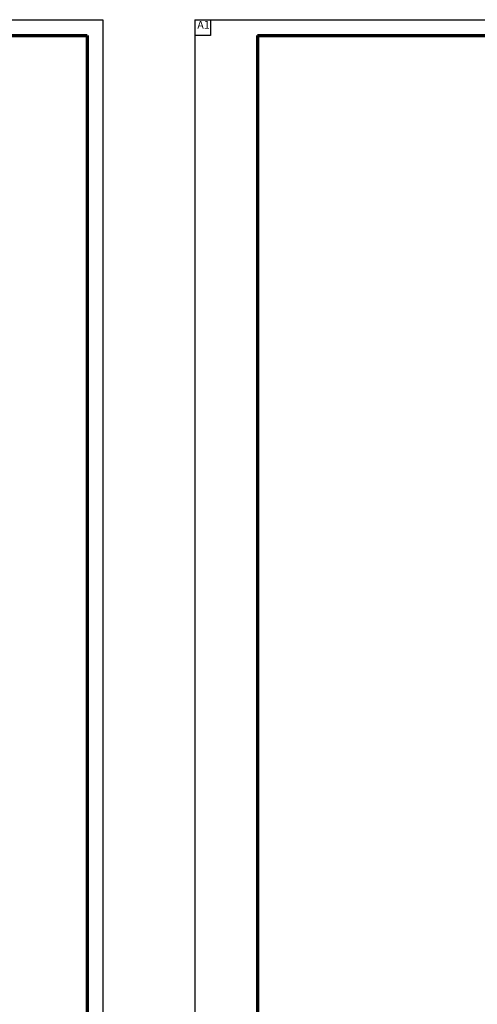
# Model space of a CAD drawing. Units: millimetres. Extents: x 217980 to 2961536, y -156876 to 376536.
# Drawn here: x 554347 to 569092, y -99885 to -68191 of the extents above; entities that cross this region are included whole.
import ezdxf

# ---------------------------------------------------------------- set-up
doc = ezdxf.new("R2010")
doc.units = ezdxf.units.MM
doc.layers.add('L1', color=7, linetype='Continuous')
doc.styles.add('1209_01', font='ARIALN.TTF')
doc.styles.add('1209_02', font='arial.ttf')

msp = doc.modelspace()

# ---------------------------------------------------------------- linework, layer by layer
at = {"color": 7, "lineweight": 70, "transparency": 33554687}
for p, q in [((474443.13152, -68697.31881), (556518.88649, -68697.31881)), ((556518.88649, -68697.31881), (556518.88649, -124832.78007)), ((562013.13152, -68697.31881), (562013.13152, -124832.78007)), ((562013.13152, -68697.31881), (644088.88649, -68697.31881))]:
    msp.add_line(p, q, dxfattribs=at)
at = {"layer": 'L1', "color": 7, "linetype": 'Continuous', "transparency": 33554687}
for p, q in [((472418.25201, -68191.09893), (557025.10637, -68191.09893)), ((557025.10637, -68191.09893), (557025.10637, -125338.99995)), ((559988.25201, -68191.09893), (559988.25201, -125338.99995)), ((559988.25201, -68191.09893), (644595.10637, -68191.09893)), ((560494.47189, -68191.09893), (560494.47189, -68697.31881)), ((560494.47189, -68697.31881), (559988.25201, -68697.31881))]:
    msp.add_line(p, q, dxfattribs=at)

# ---------------------------------------------------------------- texts
at = {"char_height": 280, "width": 14088.4374329, "attachment_point": 1, "style": '1209_02'}
for insert in [(439837.03173, -85398.02987), (530237.03173, -85398.02987)]:
    msp.add_mtext('\\pi560;1. Вертикальные участки электрических сетей (стояк) проложить скрыто в электротехническом коробе КЭТ кабелем ВВГнг-LS (ВВГнг-FRLS) непосредственно.\\P\\P2. Электрические сети на этаже проложить кабелем ВВГнг (в общедомовых помещениях - ВВГнг-LS):\\P- в монолитных конструкциях - в гофро-трубах ПНД,\\P- по перегородкам из пазогребневых плит - в штробах в гофротрубах из ПВХ.\\P-кабельные сети , пересекающие перекрытия, прокладываются в металлических трубах или лотках.\\P\\P3. В кабельном стояке проложить проводник основной системы уравнивания потенциалов - Ст 40х4. На этаже выполнить уравнивание потенциалов присоединив проводом ПВ3-6 к полосовой стали проводящие нетоковедущие части, а также сторонние проводящие элементы.', dxfattribs=dict(at, insert=insert))
at = {"layer": 'L1', "color": 7, "linetype": 'Continuous', "transparency": 33554687, "insert": (560070.63878, -68562.78106), "char_height": 253.315164, "attachment_point": 7, "style": '1209_01'}
msp.add_mtext('{A1}', dxfattribs=at)

doc.saveas('drawing.dxf')
